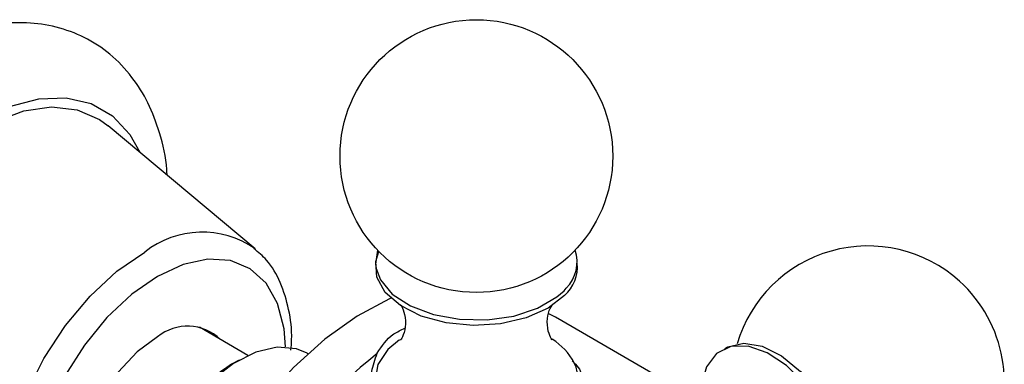
# Model space of a CAD drawing. Units: millimetres. Extents: x 3 to 2496, y 5 to 2495.
# Drawn here: x 656 to 703, y 2286 to 2303 of the extents above; entities that cross this region are included whole.
import ezdxf

# ---------------------------------------------------------------- set-up
doc = ezdxf.new("R2010")
doc.units = ezdxf.units.MM

msp = doc.modelspace()

# ---------------------------------------------------------------- linework, layer by layer
at = {"color": 7, "linetype": 'Continuous', "lineweight": 25}
for p, q in [((667.017, 2291.643), (660.003, 2297.505)), ((681.327, 2288.378), (681.021, 2288.539)), ((687.69, 2284.704), (681.327, 2288.378)), ((666.668, 2286.563), (664.354, 2287.899)), ((673.894, 2287.301), (673.339, 2286.841)), ((669.532, 2286.642), (669.495, 2286.663)), ((666.245, 2286.341), (665.891, 2286.137))]:
    msp.add_line(p, q, dxfattribs=at)
at = {"color": 8, "linetype": 'Continuous', "lineweight": 25}
msp.add_line((681.739, 2289.646), (681.847, 2289.761), dxfattribs=at)
at = {"color": 8, "linetype": 'Continuous', "lineweight": 25, "flags": 128}
for points in [[(650.714, 2277.524), (649.734, 2277.516), (648.553, 2277.789), (647.533, 2278.378), (646.706, 2279.265), (646.097, 2280.422), (645.724, 2281.815), (645.598, 2283.402), (645.724, 2285.133), (646.097, 2286.957), (646.706, 2288.818), (647.533, 2290.66), (648.553, 2292.426), (649.734, 2294.063), (651.041, 2295.521), (652.434, 2296.757), (653.871, 2297.731), (655.308, 2298.415), (656.701, 2298.788), (658.008, 2298.839), (659.189, 2298.566), (660.209, 2297.977), (661.036, 2297.09), (661.517, 2296.239)], [(672.851, 2291.578), (672.755, 2290.913), (672.782, 2290.703)], [(657.444, 2275.061), (656.937, 2275.297), (656.091, 2275.999), (655.463, 2276.995), (655.075, 2278.245), (654.945, 2279.702), (655.075, 2281.311), (655.463, 2283.008), (656.091, 2284.729), (656.937, 2286.408), (657.968, 2287.98), (659.145, 2289.386), (660.421, 2290.569), (661.748, 2291.487)], [(668.458, 2286.963), (668.389, 2287.829), (668.08, 2289.031), (667.536, 2289.998), (666.78, 2290.689), (665.843, 2291.077), (664.763, 2291.146), (663.585, 2290.892), (662.356, 2290.327)], [(662.356, 2290.327), (661.128, 2289.474), (659.949, 2288.367), (658.87, 2287.051), (657.932, 2285.581), (657.177, 2284.017), (656.633, 2282.423), (656.323, 2280.864), (656.261, 2279.403), (656.448, 2278.101), (656.877, 2277.012), (657.53, 2276.179), (658.381, 2275.636), (659.394, 2275.407), (660.529, 2275.499), (661.739, 2275.911), (662.217, 2276.153)], [(673.339, 2286.841), (672.86, 2286.134), (672.73, 2285.378), (672.958, 2284.629), (673.527, 2283.944), (674.395, 2283.373), (675.498, 2282.959), (676.754, 2282.731), (678.07, 2282.708), (678.364, 2282.731)]]:
    msp.add_lwpolyline(points, dxfattribs=at)
at = {"color": 7, "linetype": 'Continuous', "lineweight": 25, "flags": 128}
for points in [[(648.861, 2278.203), (648.66, 2278.283), (647.679, 2278.901), (646.897, 2279.818), (646.339, 2281.003), (646.023, 2282.419), (645.959, 2284.021), (646.15, 2285.755), (646.589, 2287.568), (647.262, 2289.4), (648.147, 2291.193), (649.216, 2292.889), (650.435, 2294.433), (651.764, 2295.777), (653.161, 2296.876), (654.581, 2297.696), (655.978, 2298.21), (657.307, 2298.401), (658.526, 2298.264), (659.595, 2297.802), (660.003, 2297.505)], [(681.767, 2289.412), (680.977, 2288.807), (679.935, 2288.347), (678.716, 2288.067), (677.411, 2287.987), (676.117, 2288.113), (674.93, 2288.436), (673.938, 2288.932), (673.215, 2289.564), (672.814, 2290.285), (672.765, 2291.042), (672.916, 2291.51)], [(672.782, 2290.703), (672.982, 2290.168), (673.548, 2289.487), (674.412, 2288.919), (675.509, 2288.506), (676.758, 2288.28), (678.067, 2288.257), (679.338, 2288.438), (680.477, 2288.811), (681.399, 2289.347), (681.739, 2289.646)], [(673.481, 2289.286), (673.415, 2289.257), (671.869, 2288.437), (670.332, 2287.334), (668.846, 2285.979), (667.447, 2284.406), (666.174, 2282.655), (665.058, 2280.773), (664.128, 2278.807), (663.409, 2276.81), (662.919, 2274.832), (662.67, 2272.924), (662.67, 2271.137), (662.919, 2269.516), (663.204, 2268.59)], [(662.356, 2287.443), (661.383, 2286.727), (660.483, 2285.756), (659.721, 2284.6), (659.154, 2283.347), (658.825, 2282.088), (658.758, 2280.918), (658.958, 2279.923), (659.41, 2279.177), (660.08, 2278.735), (660.359, 2278.659)], [(669.495, 2286.663), (668.99, 2286.876), (668.066, 2286.958), (667.043, 2286.722), (665.978, 2286.178), (664.927, 2285.358), (663.947, 2284.304), (663.091, 2283.074), (662.405, 2281.734), (661.926, 2280.356), (661.68, 2279.015), (661.68, 2277.782), (661.926, 2276.725), (662.405, 2275.901), (662.996, 2275.405)], [(694.647, 2279.044), (694.921, 2279.667), (695.05, 2280.653), (694.927, 2281.786), (694.56, 2282.982), (693.977, 2284.152), (693.221, 2285.21), (692.348, 2286.076), (691.422, 2286.687), (690.513, 2286.997), (689.688, 2286.984), (689.008, 2286.648), (688.523, 2286.014), (688.27, 2285.13), (688.247, 2284.895)], [(689.406, 2286.892), (689.548, 2286.971), (690.306, 2287.147), (691.179, 2286.997), (692.103, 2286.533), (693.009, 2285.789), (693.829, 2284.821), (694.504, 2283.699), (694.982, 2282.508), (695.229, 2281.335), (695.226, 2280.267), (695.128, 2279.793)]]:
    msp.add_lwpolyline(points, dxfattribs=at)
at = {"color": 7, "linetype": 'Continuous', "lineweight": 25}
msp.add_circle((677.559, 2296.059), 6.5, dxfattribs=at)
at = {"color": 8, "linetype": 'Continuous', "lineweight": 25}
for centre, radius, start, end in [((664.489, 2287.987), 4.445, 55.3375, 128.0586), ((680.687, 2285.477), 1.704, 325.505, 25.4326)]:
    msp.add_arc(centre, radius, start, end, dxfattribs=at)
at = {"color": 7, "linetype": 'Continuous', "lineweight": 25}
for centre, radius, start, end in [((680.566, 2291.015), 1.792, 315.614, 18.3228), ((696.227, 2285.279), 6.5, 47.8536, 163.5826), ((680.536, 2290.778), 1.838, 312.0175, 5.6369), ((696.227, 2285.279), 6.5, 256.4203, 47.8536), ((663.787, 2285.688), 2.265, 46.0746, 129.1869), ((679.605, 2284.814), 2.968, 28.027, 57.9886), ((686.724, 2269.212), 22.3, 128.5188, 171.4812), ((670.753, 2278.432), 9.111, 122.2525, 177.7529)]:
    msp.add_arc(centre, radius, start, end, dxfattribs=at)
for points, knots in [([(662.814, 2295.155), (662.811, 2295.242), (662.789, 2295.955), (662.502, 2297.121), (661.95, 2298.6), (661.158, 2299.873), (660.137, 2300.943), (658.899, 2301.751), (657.545, 2302.251), (656.113, 2302.455), (654.621, 2302.374), (653.081, 2302.011), (651.507, 2301.364), (649.932, 2300.436), (648.395, 2299.25), (646.94, 2297.839), (645.599, 2296.243), (644.399, 2294.498), (643.363, 2292.642), (642.511, 2290.711), (641.863, 2288.744), (641.437, 2286.774), (641.251, 2284.838), (641.322, 2282.972), (641.657, 2281.283), (642.228, 2279.811), (643.016, 2278.538), (644.04, 2277.47), (645.277, 2276.663), (646.632, 2276.165), (648.065, 2275.961), (649.555, 2276.048), (650.978, 2276.362), (651.888, 2276.766), (652.293, 2276.946)], [0, 0, 0, 0, 0.00486, 0.039921, 0.070933, 0.100754, 0.132819, 0.163582, 0.193589, 0.223463, 0.25392, 0.285502, 0.318332, 0.352086, 0.386253, 0.420392, 0.454407, 0.488319, 0.5222, 0.556132, 0.590186, 0.624459, 0.659036, 0.693948, 0.729009, 0.760015, 0.78983, 0.821889, 0.852647, 0.882653, 0.912528, 0.942989, 0.974576, 1, 1, 1, 1]), ([(668.718, 2286.809), (668.732, 2286.977), (668.79, 2287.665), (668.643, 2288.769), (668.254, 2290.05), (667.685, 2291.044), (667.162, 2291.477), (666.951, 2291.651)], [0, 0, 0, 0, 0.0814284, 0.3329502, 0.5848446, 0.8324946, 1, 1, 1, 1]), ([(673.946, 2288.964), (673.958, 2288.951), (673.985, 2288.922), (674.174, 2288.509), (674.199, 2287.909), (674.048, 2287.426), (673.933, 2287.278), (673.937, 2287.282), (673.937, 2287.283)], [0, 0, 0, 0, 0.151582, 0.350026, 0.582472, 0.798377, 0.972271, 1, 1, 1, 1]), ([(681.169, 2287.3), (681.16, 2287.309), (681.14, 2287.329), (680.951, 2287.722), (680.918, 2288.323), (681.049, 2288.806), (681.207, 2289.001), (681.171, 2288.968), (681.166, 2288.963)], [0, 0, 0, 0, 0.141863, 0.339179, 0.569915, 0.789652, 0.965797, 1, 1, 1, 1]), ([(672.836, 2286.66), (673.048, 2287.001), (673.353, 2287.493), (673.964, 2287.771), (674.15, 2287.856)], [0, 0, 0, 0, 0.695548, 1, 1, 1, 1]), ([(679.2, 2282.986), (678.644, 2282.832), (677.533, 2282.523), (675.827, 2282.449), (674.34, 2282.791), (673.241, 2283.557), (672.62, 2284.604), (672.48, 2285.708), (672.728, 2286.372), (672.836, 2286.66)], [0, 0, 0, 0, 0.152811, 0.305552, 0.458106, 0.601643, 0.741339, 0.887817, 1, 1, 1, 1]), ([(682.13, 2286.303), (682.234, 2286.199), (682.571, 2285.864), (682.627, 2285.355), (682.386, 2284.944), (682.282, 2284.765)], [0, 0, 0, 0, 0.20216, 0.65397, 1, 1, 1, 1])]:
    msp.add_open_spline(points, degree=3, knots=knots, dxfattribs=at)

doc.saveas('drawing.dxf')
